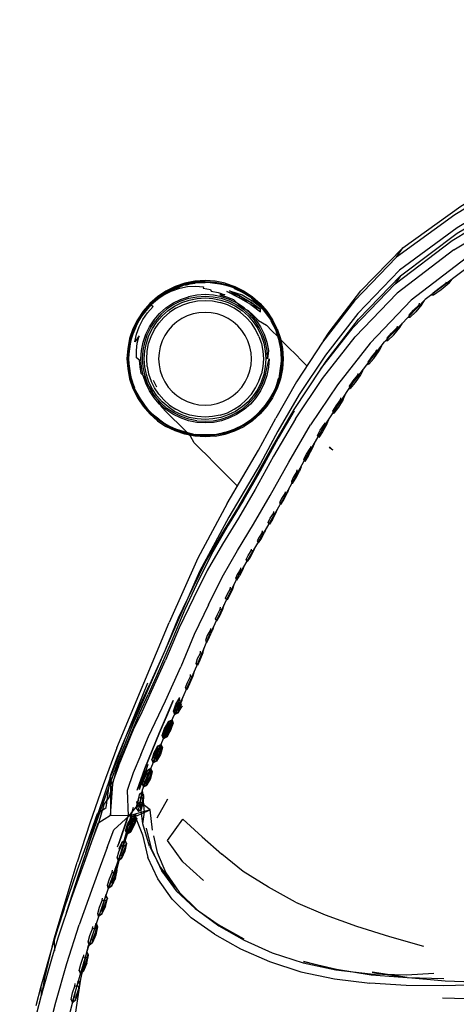
# Model space of a CAD drawing. Units: metres. Extents: x 3.592 to 4.133, y -0.001 to 0.596.
# Drawn here: x 3.603 to 3.657, y 0.461 to 0.582 of the extents above; entities that cross this region are included whole.
import ezdxf

# ---------------------------------------------------------------- set-up
doc = ezdxf.new("R2010")
doc.units = ezdxf.units.M
doc.header["$MEASUREMENT"] = 0

# ---------------------------------------------------------------- blocks, each defined once
blk = doc.blocks.new('7e7c5544-25f8-4923-a4fb-34170139fc3d')
for p, q in [((3.64951, 0.55288), (3.65029, 0.55404)), ((3.64998, 0.55056), (3.64933, 0.54959)), ((3.65599, 0.54965), (3.65639, 0.55017)), ((3.62586, 0.54805), (3.62687, 0.54798)), ((3.62937, 0.54763), (3.62977, 0.54725)), ((3.63477, 0.54402), (3.63421, 0.54515)), ((3.65113, 0.54543), (3.65089, 0.54539)), ((3.64014, 0.53903), (3.64082, 0.54005)), ((3.61946, 0.53768), (3.61986, 0.53687)), ((3.64363, 0.5366), (3.6438, 0.53666)), ((3.64177, 0.5336), (3.6416, 0.53354)), ((3.64088, 0.53225), (3.64114, 0.53283)), ((3.62833, 0.53112), (3.62711, 0.53088)), ((3.63864, 0.52838), (3.63914, 0.5293)), ((3.63804, 0.52792), (3.63806, 0.52762)), ((3.63652, 0.52517), (3.63657, 0.52491)), ((3.63587, 0.52364), (3.63382, 0.52007)), ((3.6346, 0.52126), (3.63481, 0.52178)), ((3.63382, 0.52007), (3.62996, 0.51352)), ((3.63071, 0.51481), (3.63051, 0.5143)), ((3.61496, 0.4923), (3.62142, 0.50777)), ((3.62696, 0.50737), (3.62678, 0.50682)), ((3.61808, 0.49676), (3.621, 0.50312)), ((3.61982, 0.50109), (3.61883, 0.49891)), ((3.62343, 0.49974), (3.62351, 0.49943)), ((3.62256, 0.49667), (3.62307, 0.49749)), ((3.62206, 0.49675), (3.62212, 0.49643)), ((3.62072, 0.49343), (3.62064, 0.49374)), ((3.61516, 0.49003), (3.61436, 0.48777)), ((3.6188, 0.49024), (3.61772, 0.48711)), ((3.61937, 0.49075), (3.61946, 0.49044)), ((3.61809, 0.48785), (3.6183, 0.48871)), ((3.61816, 0.48778), (3.61827, 0.48748)), ((3.6175, 0.48541), (3.61744, 0.48569)), ((3.6176, 0.48594), (3.61751, 0.48518)), ((3.6181, 0.4853), (3.61826, 0.48554)), ((3.62123, 0.48598), (3.61992, 0.48364)), ((3.61613, 0.48199), (3.61624, 0.48164)), ((3.6193, 0.4797), (3.61862, 0.48238)), ((3.61529, 0.47898), (3.61559, 0.47905)), ((3.61502, 0.47874), (3.61512, 0.47838)), ((3.61403, 0.4753), (3.61155, 0.46802)), ((3.61355, 0.47406), (3.61372, 0.47378)), ((3.62757, 0.47033), (3.63067, 0.46874)), ((3.61223, 0.469), (3.61239, 0.46922)), ((3.60722, 0.46875), (3.60726, 0.46724)), ((3.6117, 0.46858), (3.61199, 0.46866)), ((3.60697, 0.46653), (3.60562, 0.46173)), ((3.61111, 0.46548), (3.61127, 0.46571)), ((3.64203, 0.4649), (3.63803, 0.46595)), ((3.60572, 0.4618), (3.60607, 0.46392)), ((3.60557, 0.46283), (3.60562, 0.46173)), ((3.61026, 0.46215), (3.61011, 0.46193)), ((3.65518, 0.46147), (3.65988, 0.46132))]:
    blk.add_line(p, q)
for points in [[(3.73797, 0.58218, 0), (3.73284, 0.58146, 0), (3.72754, 0.58068, 0), (3.72202, 0.57979, 0), (3.71632, 0.57878, 0), (3.71049, 0.57765, 0), (3.70457, 0.57639, 0), (3.69862, 0.57497, 0), (3.69272, 0.57336, 0), (3.68694, 0.57158, 0), (3.68131, 0.56966, 0), (3.67585, 0.5676, 0), (3.67059, 0.56539, 0), (3.6656, 0.56307, 0), (3.66099, 0.56067, 0), (3.6567, 0.55811, 0), (3.64951, 0.55288, 0), (3.6443, 0.5475, 0), (3.64035, 0.54238, 0), (3.63716, 0.5375, 0), (3.63459, 0.533, 0)], [(3.65029, 0.55404, 0), (3.65746, 0.55917, 0), (3.66169, 0.56168, 0), (3.66623, 0.56406, 0), (3.67114, 0.56636, 0)], [(3.65638, 0.55494, 0), (3.66074, 0.55755, 0), (3.66546, 0.55998, 0), (3.67053, 0.56234, 0), (3.67587, 0.56459, 0), (3.6814, 0.56671, 0)], [(3.67089, 0.56376, 0), (3.66589, 0.56144, 0), (3.66126, 0.55903, 0), (3.657, 0.55648, 0), (3.64989, 0.55126, 0)], [(3.64082, 0.54005, 0), (3.64482, 0.54521, 0), (3.64998, 0.55056, 0), (3.657, 0.55582, 0), (3.66131, 0.55839, 0), (3.66597, 0.5608, 0)], [(3.65658, 0.55377, 0), (3.66092, 0.55638, 0), (3.66566, 0.55881, 0), (3.67075, 0.56116, 0)], [(3.67202, 0.56006, 0), (3.66703, 0.55773, 0), (3.66239, 0.55532, 0), (3.65816, 0.5528, 0), (3.65131, 0.54758, 0)], [(3.64013, 0.53904, 0), (3.64416, 0.5442, 0), (3.64933, 0.54959, 0), (3.65638, 0.55494, 0)], [(3.64048, 0.54256, 0), (3.64117, 0.54362, 0), (3.64508, 0.54873, 0), (3.65029, 0.55404, 0)], [(3.65658, 0.55377, 0), (3.64957, 0.54842, 0), (3.64441, 0.54303, 0)], [(3.65974, 0.55272, 0), (3.65303, 0.54763, 0), (3.64803, 0.5424, 0)], [(3.64989, 0.55126, 0), (3.64472, 0.5459, 0), (3.64074, 0.54079, 0), (3.6375, 0.53591, 0), (3.63487, 0.53138, 0)], [(3.62339, 0.54955, 0), (3.62222, 0.54913, 0), (3.62339, 0.54955, 0), (3.62222, 0.54913, 0), (3.6211, 0.54858, 0), (3.62006, 0.54789, 0)], [(3.62227, 0.54902, 0), (3.62112, 0.54854, 0), (3.62014, 0.54779, 0), (3.62112, 0.54854, 0), (3.62226, 0.54903, 0), (3.62341, 0.5495, 0), (3.62223, 0.5491, 0), (3.62112, 0.54855, 0), (3.62226, 0.54903, 0), (3.62341, 0.54949, 0), (3.62464, 0.54965, 0)], [(3.6246, 0.54989, 0), (3.62337, 0.54964, 0), (3.62217, 0.54924, 0)], [(3.62227, 0.54902, 0), (3.62341, 0.54949, 0), (3.62462, 0.54974, 0), (3.62586, 0.54982, 0), (3.62709, 0.54967, 0), (3.62832, 0.5495, 0), (3.62949, 0.5491, 0), (3.6283, 0.54943, 0), (3.6271, 0.54974, 0), (3.62586, 0.54975, 0)], [(3.62586, 0.54987, 0), (3.62462, 0.54979, 0), (3.62339, 0.54955, 0)], [(3.62463, 0.54967, 0), (3.62343, 0.54943, 0), (3.62462, 0.54974, 0), (3.62586, 0.54975, 0)], [(3.62836, 0.54964, 0), (3.62712, 0.54989, 0), (3.62586, 0.54997, 0), (3.6246, 0.54989, 0)], [(3.62586, 0.54973, 0), (3.62463, 0.54973, 0), (3.62586, 0.54981, 0), (3.6271, 0.54973, 0), (3.62832, 0.54949, 0), (3.62949, 0.54909, 0), (3.6283, 0.54941, 0), (3.62709, 0.54965, 0)], [(3.62586, 0.54987, 0), (3.62711, 0.54979, 0), (3.62833, 0.54953, 0), (3.62951, 0.54914, 0), (3.62833, 0.54955, 0), (3.62951, 0.54913, 0), (3.63062, 0.54858, 0), (3.63166, 0.54789, 0)], [(3.62836, 0.54964, 0), (3.62955, 0.54924, 0), (3.63068, 0.54868, 0), (3.63173, 0.54798, 0), (3.63268, 0.54715, 0), (3.63351, 0.5462, 0), (3.63421, 0.54515, 0)], [(3.65406, 0.54819, 0), (3.65403, 0.54846, 0), (3.65477, 0.54903, 0), (3.65561, 0.54966, 0), (3.65569, 0.54984, 0)], [(3.65561, 0.54966, 0), (3.65599, 0.54965, 0), (3.65501, 0.54882, 0)], [(3.62217, 0.54924, 0), (3.62104, 0.54868, 0), (3.61999, 0.54798, 0), (3.61905, 0.54715, 0), (3.61822, 0.5462, 0), (3.61752, 0.54515, 0), (3.61696, 0.54402, 0), (3.61655, 0.54283, 0)], [(3.6218, 0.54873, 0), (3.62088, 0.54826, 0), (3.62002, 0.54767, 0), (3.61923, 0.54697, 0), (3.61944, 0.54676, 0), (3.61876, 0.54599, 0)], [(3.62013, 0.5478, 0), (3.6192, 0.54699, 0), (3.62009, 0.54786, 0), (3.62112, 0.54855, 0), (3.62013, 0.5478, 0), (3.61916, 0.54704, 0), (3.62014, 0.54779, 0)], [(3.6218, 0.54873, 0), (3.62275, 0.54906, 0), (3.62371, 0.54925, 0), (3.62468, 0.5493, 0), (3.62566, 0.54922, 0), (3.62563, 0.54904, 0), (3.62654, 0.54889, 0), (3.62662, 0.54868, 0), (3.62747, 0.54849, 0)], [(3.62889, 0.54765, 0), (3.62791, 0.54798, 0), (3.6269, 0.54818, 0), (3.62586, 0.54825, 0), (3.62483, 0.54818, 0), (3.62381, 0.54798, 0)], [(3.62747, 0.54849, 0), (3.62829, 0.54823, 0), (3.6277, 0.54821, 0), (3.62852, 0.54797, 0), (3.62937, 0.54763, 0)], [(3.63273, 0.5464, 0), (3.63152, 0.54701, 0), (3.63, 0.54789, 0), (3.62854, 0.54864, 0), (3.63023, 0.54806, 0)], [(3.63023, 0.54806, 0), (3.6289, 0.54872, 0), (3.63043, 0.54822, 0), (3.63167, 0.54748, 0)], [(3.63061, 0.54855, 0), (3.62947, 0.54903, 0), (3.63057, 0.54849, 0), (3.63164, 0.54786, 0), (3.63057, 0.54849, 0), (3.63163, 0.54785, 0), (3.63056, 0.54847, 0), (3.62946, 0.54902, 0), (3.6306, 0.54854, 0)], [(3.65501, 0.54882, 0), (3.65406, 0.54819, 0), (3.65374, 0.54817, 0)], [(3.61772, 0.53563, 0), (3.6171, 0.5367, 0), (3.6167, 0.53788, 0), (3.61646, 0.53909, 0), (3.61638, 0.54033, 0), (3.61646, 0.54157, 0), (3.61677, 0.54277, 0), (3.61716, 0.54394, 0), (3.61771, 0.54504, 0), (3.61839, 0.54607, 0), (3.6192, 0.54699, 0), (3.61834, 0.54611, 0), (3.61765, 0.54508, 0), (3.61718, 0.54393, 0), (3.6167, 0.54279, 0), (3.61718, 0.54393, 0)], [(3.62006, 0.54789, 0), (3.61913, 0.54707, 0), (3.61831, 0.54613, 0), (3.61762, 0.54509, 0), (3.61706, 0.54398, 0), (3.61666, 0.5428, 0)], [(3.61841, 0.54605, 0), (3.61922, 0.54698, 0), (3.61834, 0.5461, 0), (3.61765, 0.54507, 0), (3.61841, 0.54605, 0)], [(3.61855, 0.54336, 0), (3.61901, 0.54429, 0), (3.61958, 0.54515, 0), (3.62026, 0.54593, 0), (3.62104, 0.54661, 0), (3.6219, 0.54719, 0), (3.62283, 0.54765, 0), (3.62381, 0.54798, 0)], [(3.62291, 0.54746, 0), (3.622, 0.54702, 0), (3.62116, 0.54646, 0), (3.6204, 0.54579, 0), (3.61974, 0.54503, 0)], [(3.62056, 0.54564, 0), (3.6213, 0.54628, 0), (3.62211, 0.54683, 0), (3.62299, 0.54726, 0), (3.62392, 0.54758, 0)], [(3.62226, 0.54657, 0), (3.62311, 0.54699, 0), (3.624, 0.54729, 0), (3.62492, 0.54748, 0)], [(3.62291, 0.54746, 0), (3.62387, 0.54779, 0), (3.62486, 0.54798, 0), (3.62586, 0.54805, 0)], [(3.62392, 0.54758, 0), (3.62488, 0.54777, 0), (3.62586, 0.54783, 0), (3.62684, 0.54777, 0), (3.6278, 0.54758, 0), (3.62873, 0.54726, 0), (3.62961, 0.54683, 0), (3.63043, 0.54628, 0), (3.63117, 0.54564, 0)], [(3.62492, 0.54748, 0), (3.62586, 0.54754, 0), (3.6268, 0.54748, 0), (3.62773, 0.54729, 0)], [(3.62687, 0.54798, 0), (3.62786, 0.54779, 0), (3.62882, 0.54746, 0), (3.62972, 0.54702, 0)], [(3.63252, 0.54309, 0), (3.6321, 0.54393, 0), (3.63158, 0.54472, 0), (3.63096, 0.54543, 0), (3.63025, 0.54605, 0), (3.62947, 0.54657, 0), (3.62862, 0.54699, 0), (3.62773, 0.54729, 0)], [(3.63214, 0.54515, 0), (3.63146, 0.54593, 0), (3.63068, 0.54661, 0), (3.62982, 0.54719, 0), (3.62889, 0.54765, 0)], [(3.62972, 0.54702, 0), (3.63056, 0.54646, 0), (3.63132, 0.54579, 0), (3.63199, 0.54503, 0)], [(3.62977, 0.54725, 0), (3.63029, 0.54675, 0), (3.6312, 0.5463, 0)], [(3.63273, 0.5464, 0), (3.63155, 0.54728, 0), (3.63, 0.54789, 0), (3.63023, 0.54806, 0), (3.63155, 0.54728, 0), (3.63152, 0.54701, 0)], [(3.63152, 0.54701, 0), (3.63272, 0.54611, 0), (3.63273, 0.5464, 0), (3.63278, 0.54662, 0), (3.63167, 0.54748, 0)], [(3.63332, 0.54605, 0), (3.63257, 0.54704, 0), (3.63158, 0.54779, 0), (3.63252, 0.54699, 0), (3.6316, 0.5478, 0), (3.63257, 0.54704, 0), (3.63338, 0.5461, 0), (3.63407, 0.54507, 0)], [(3.63166, 0.54789, 0), (3.6326, 0.54707, 0), (3.63342, 0.54613, 0)], [(3.63333, 0.54607, 0), (3.63252, 0.54699, 0), (3.63339, 0.54611, 0), (3.63408, 0.54508, 0), (3.63333, 0.54607, 0)], [(3.65131, 0.54758, 0), (3.64624, 0.54227, 0), (3.64222, 0.53713, 0), (3.6389, 0.53217, 0)], [(3.65264, 0.54701, 0), (3.65187, 0.54612, 0), (3.65113, 0.54543, 0), (3.65105, 0.5457, 0), (3.65161, 0.54632, 0), (3.65229, 0.547, 0), (3.65235, 0.54719, 0)], [(3.65229, 0.547, 0), (3.65264, 0.54701, 0), (3.65295, 0.54753, 0)], [(3.61771, 0.54314, 0), (3.61718, 0.54243, 0), (3.61738, 0.54336, 0), (3.61772, 0.54427, 0), (3.61818, 0.54516, 0), (3.61876, 0.54599, 0)], [(3.62226, 0.54657, 0), (3.62148, 0.54605, 0), (3.62077, 0.54543, 0), (3.62015, 0.54472, 0)], [(3.62806, 0.54563, 0), (3.62735, 0.54587, 0), (3.62661, 0.54601, 0), (3.62586, 0.54606, 0), (3.62511, 0.54601, 0), (3.62438, 0.54587, 0), (3.62367, 0.54563, 0), (3.623, 0.54529, 0), (3.62237, 0.54488, 0), (3.62181, 0.54438, 0)], [(3.6312, 0.5463, 0), (3.63181, 0.54571, 0), (3.63248, 0.54504, 0), (3.63343, 0.54447, 0), (3.63411, 0.54379, 0)], [(3.634, 0.54503, 0), (3.63455, 0.54393, 0), (3.63494, 0.54276, 0), (3.63518, 0.54156, 0), (3.63526, 0.54033, 0), (3.63526, 0.53909, 0), (3.63502, 0.53788, 0), (3.63518, 0.53911, 0), (3.63534, 0.54033, 0), (3.63526, 0.54157, 0), (3.63502, 0.54279, 0), (3.63462, 0.54396, 0), (3.63407, 0.54507, 0), (3.63332, 0.54605, 0)], [(3.63342, 0.54613, 0), (3.63411, 0.54509, 0), (3.63466, 0.54398, 0), (3.63506, 0.5428, 0), (3.63531, 0.54158, 0)], [(3.61716, 0.53673, 0), (3.61677, 0.53789, 0), (3.61653, 0.5391, 0), (3.61645, 0.54033, 0), (3.61653, 0.54156, 0), (3.61677, 0.54277, 0), (3.6171, 0.54396, 0), (3.61765, 0.54508, 0), (3.6171, 0.54396, 0)], [(3.61821, 0.54134, 0), (3.61841, 0.54233, 0), (3.61873, 0.54329, 0), (3.61918, 0.54419, 0), (3.61974, 0.54503, 0)], [(3.61843, 0.54131, 0), (3.61862, 0.54227, 0), (3.61893, 0.5432, 0), (3.61937, 0.54408, 0), (3.61991, 0.5449, 0), (3.62056, 0.54564, 0)], [(3.61872, 0.53939, 0), (3.61866, 0.54033, 0), (3.61872, 0.54127, 0), (3.6189, 0.5422, 0), (3.61921, 0.54309, 0), (3.61962, 0.54393, 0), (3.62015, 0.54472, 0)], [(3.63041, 0.54382, 0), (3.62992, 0.54438, 0), (3.62935, 0.54488, 0), (3.62873, 0.54529, 0), (3.62806, 0.54563, 0)], [(3.63117, 0.54564, 0), (3.63181, 0.5449, 0), (3.63236, 0.54408, 0), (3.63279, 0.5432, 0), (3.63311, 0.54227, 0), (3.6333, 0.54131, 0)], [(3.63299, 0.54329, 0), (3.63255, 0.54419, 0), (3.63199, 0.54503, 0)], [(3.63214, 0.54515, 0), (3.63272, 0.54429, 0), (3.63318, 0.54336, 0), (3.63351, 0.54238, 0), (3.63371, 0.54137, 0), (3.63358, 0.54033, 0), (3.63352, 0.54134, 0), (3.63332, 0.54233, 0), (3.63299, 0.54329, 0)], [(3.63456, 0.54394, 0), (3.63402, 0.54504, 0), (3.63463, 0.54396, 0), (3.63496, 0.54277, 0), (3.63463, 0.54396, 0)], [(3.64958, 0.54417, 0), (3.64993, 0.54418, 0), (3.65026, 0.54473, 0)], [(3.61855, 0.5373, 0), (3.61821, 0.53828, 0), (3.61801, 0.5393, 0), (3.61795, 0.54033, 0), (3.61801, 0.54137, 0), (3.61821, 0.54238, 0), (3.61855, 0.54336, 0)], [(3.62181, 0.54438, 0), (3.62132, 0.54382, 0), (3.6209, 0.5432, 0), (3.62057, 0.54253, 0)], [(3.63041, 0.53684, 0), (3.63083, 0.53747, 0), (3.63116, 0.53814, 0), (3.6314, 0.53885, 0), (3.63154, 0.53958, 0), (3.63159, 0.54033, 0), (3.63154, 0.54108, 0), (3.6314, 0.54182, 0), (3.63116, 0.54253, 0), (3.63083, 0.5432, 0), (3.63041, 0.54382, 0)], [(3.63411, 0.54379, 0), (3.63481, 0.5431, 0), (3.63552, 0.54239, 0), (3.63625, 0.54165, 0), (3.63702, 0.54089, 0)], [(3.63477, 0.54402, 0), (3.63518, 0.54283, 0), (3.63542, 0.54159, 0), (3.6355, 0.54033, 0), (3.63542, 0.53907, 0), (3.63518, 0.53784, 0)], [(3.64818, 0.54256, 0), (3.64842, 0.5426, 0), (3.64834, 0.54287, 0), (3.6489, 0.54349, 0), (3.64958, 0.54417, 0), (3.64964, 0.54435, 0)], [(3.64842, 0.5426, 0), (3.64916, 0.54329, 0), (3.64993, 0.54418, 0)], [(3.61655, 0.54283, 0), (3.61631, 0.54159, 0), (3.61622, 0.54033, 0), (3.61631, 0.53907, 0), (3.61655, 0.53784, 0), (3.61696, 0.53664, 0)], [(3.61666, 0.53787, 0), (3.61642, 0.53909, 0), (3.61634, 0.54033, 0), (3.61642, 0.54158, 0), (3.61666, 0.5428, 0)], [(3.61646, 0.54157, 0), (3.6167, 0.54279, 0), (3.61655, 0.54156, 0), (3.61638, 0.54033, 0), (3.61655, 0.54156, 0)], [(3.61861, 0.53728, 0), (3.6184, 0.5381, 0), (3.61799, 0.5385, 0), (3.61784, 0.53932, 0), (3.61777, 0.54017, 0), (3.61742, 0.54045, 0), (3.6174, 0.54134, 0), (3.6175, 0.54224, 0), (3.61771, 0.54314, 0)], [(3.62057, 0.54253, 0), (3.62033, 0.54182, 0), (3.62018, 0.54108, 0), (3.62013, 0.54033, 0), (3.62018, 0.53958, 0), (3.62033, 0.53885, 0), (3.62057, 0.53814, 0)], [(3.63252, 0.54309, 0), (3.63282, 0.5422, 0), (3.63301, 0.54127, 0), (3.63307, 0.54033, 0), (3.63301, 0.53939, 0), (3.63282, 0.53847, 0)], [(3.63535, 0.54033, 0), (3.63527, 0.54157, 0), (3.63496, 0.54277, 0), (3.6352, 0.54156, 0), (3.63528, 0.54033, 0), (3.6352, 0.5391, 0), (3.63496, 0.53789, 0), (3.63456, 0.53673, 0), (3.63402, 0.53562, 0), (3.63463, 0.5367, 0), (3.63503, 0.53788, 0), (3.63527, 0.53909, 0), (3.63535, 0.54033, 0)], [(3.63587, 0.52364, 0), (3.63812, 0.52773, 0), (3.64079, 0.53231, 0), (3.64407, 0.53726, 0), (3.64803, 0.5424, 0)], [(3.63703, 0.53291, 0), (3.64037, 0.53788, 0), (3.64441, 0.54303, 0)], [(3.61918, 0.53647, 0), (3.61873, 0.53738, 0), (3.61841, 0.53833, 0), (3.61821, 0.53932, 0), (3.61815, 0.54033, 0), (3.61821, 0.54134, 0)], [(3.61893, 0.53746, 0), (3.61862, 0.53839, 0), (3.61843, 0.53935, 0), (3.61836, 0.54033, 0), (3.61843, 0.54131, 0)], [(3.6333, 0.54131, 0), (3.63336, 0.54033, 0), (3.6333, 0.53935, 0), (3.63311, 0.53839, 0), (3.63279, 0.53746, 0), (3.63236, 0.53658, 0), (3.63181, 0.53577, 0), (3.63117, 0.53503, 0), (3.63043, 0.53438, 0), (3.62961, 0.53384, 0), (3.62873, 0.5334, 0)], [(3.63531, 0.54158, 0), (3.63539, 0.54033, 0), (3.63531, 0.53909, 0), (3.63506, 0.53787, 0)], [(3.63844, 0.53947, 0), (3.63782, 0.54009, 0), (3.63702, 0.54089, 0)], [(3.64701, 0.54128, 0), (3.64643, 0.54057, 0), (3.64596, 0.53992, 0), (3.64607, 0.53965, 0), (3.64587, 0.53959, 0)], [(3.64607, 0.53965, 0), (3.64669, 0.54038, 0), (3.64735, 0.54131, 0)], [(3.64763, 0.54188, 0), (3.64735, 0.54131, 0), (3.64701, 0.54128, 0), (3.64706, 0.54149, 0)], [(3.61655, 0.53911, 0), (3.6167, 0.53788, 0), (3.61646, 0.53909, 0), (3.61638, 0.54033, 0), (3.61655, 0.53911, 0)], [(3.63332, 0.53833, 0), (3.63352, 0.53932, 0), (3.63378, 0.54033, 0), (3.63371, 0.5393, 0), (3.63351, 0.53828, 0)], [(3.61872, 0.53939, 0), (3.6189, 0.53847, 0), (3.61921, 0.53757, 0)], [(3.63158, 0.53595, 0), (3.6321, 0.53673, 0), (3.63252, 0.53757, 0), (3.63282, 0.53847, 0)], [(3.64013, 0.53904, 0), (3.63682, 0.53408, 0), (3.63413, 0.52946, 0), (3.63189, 0.52539, 0)], [(3.64534, 0.5389, 0), (3.64505, 0.53833, 0), (3.64471, 0.53831, 0), (3.64477, 0.53851, 0)], [(3.61666, 0.53787, 0), (3.61706, 0.53669, 0), (3.61762, 0.53557, 0), (3.61831, 0.53453, 0), (3.61913, 0.5336, 0), (3.62006, 0.53278, 0)], [(3.61718, 0.53674, 0), (3.6167, 0.53788, 0), (3.6171, 0.5367, 0), (3.61765, 0.53559, 0), (3.61839, 0.5346, 0), (3.61771, 0.53562, 0), (3.6171, 0.5367, 0), (3.61771, 0.53562, 0), (3.61834, 0.53456, 0), (3.61916, 0.53363, 0), (3.62014, 0.53288, 0), (3.61916, 0.53363, 0), (3.61841, 0.53461, 0), (3.61772, 0.53563, 0)], [(3.62026, 0.53473, 0), (3.61958, 0.53551, 0), (3.61901, 0.53637, 0), (3.61855, 0.5373, 0)], [(3.61861, 0.53728, 0), (3.61913, 0.53675, 0), (3.61944, 0.5359, 0), (3.62005, 0.53528, 0), (3.62049, 0.53438, 0), (3.62115, 0.53371, 0), (3.62186, 0.53301, 0)], [(3.62299, 0.5334, 0), (3.62211, 0.53384, 0), (3.6213, 0.53438, 0), (3.62056, 0.53503, 0), (3.61991, 0.53577, 0), (3.61937, 0.53658, 0), (3.61893, 0.53746, 0)], [(3.62077, 0.53524, 0), (3.62015, 0.53595, 0), (3.61962, 0.53673, 0), (3.61921, 0.53757, 0)], [(3.62057, 0.53814, 0), (3.6209, 0.53747, 0), (3.62132, 0.53684, 0), (3.62181, 0.53628, 0), (3.62237, 0.53579, 0), (3.623, 0.53537, 0), (3.62367, 0.53504, 0)], [(3.63351, 0.53828, 0), (3.63318, 0.5373, 0), (3.63272, 0.53637, 0), (3.63214, 0.53551, 0), (3.63146, 0.53473, 0), (3.63068, 0.53405, 0)], [(3.63518, 0.53784, 0), (3.63477, 0.53664, 0), (3.63421, 0.53551, 0), (3.63351, 0.53446, 0), (3.63268, 0.53352, 0), (3.63173, 0.53268, 0), (3.63068, 0.53198, 0)], [(3.63132, 0.53487, 0), (3.63199, 0.53563, 0), (3.63255, 0.53647, 0), (3.63299, 0.53738, 0), (3.63332, 0.53833, 0)], [(3.63332, 0.53461, 0), (3.63257, 0.53363, 0), (3.63163, 0.53281, 0), (3.63251, 0.53369, 0), (3.63338, 0.53456, 0), (3.634, 0.53563, 0), (3.63462, 0.5367, 0), (3.63494, 0.5379, 0), (3.63462, 0.5367, 0), (3.634, 0.53563, 0)], [(3.63506, 0.53787, 0), (3.63466, 0.53669, 0), (3.63411, 0.53557, 0), (3.63342, 0.53453, 0), (3.6326, 0.5336, 0)], [(3.64505, 0.53833, 0), (3.6444, 0.53741, 0), (3.6438, 0.53666, 0), (3.64368, 0.53694, 0), (3.64413, 0.53759, 0), (3.64471, 0.53831, 0)], [(3.61696, 0.53664, 0), (3.61752, 0.53551, 0), (3.61822, 0.53446, 0), (3.61905, 0.53352, 0)], [(3.6204, 0.53487, 0), (3.61974, 0.53563, 0), (3.61918, 0.53647, 0)], [(3.62773, 0.53337, 0), (3.62862, 0.53367, 0), (3.62947, 0.53409, 0), (3.63025, 0.53462, 0), (3.63096, 0.53524, 0), (3.63158, 0.53595, 0)], [(3.62806, 0.53504, 0), (3.62873, 0.53537, 0), (3.62935, 0.53579, 0), (3.62992, 0.53628, 0), (3.63041, 0.53684, 0)], [(3.62483, 0.53248, 0), (3.62381, 0.53268, 0), (3.62283, 0.53302, 0), (3.6219, 0.53348, 0), (3.62104, 0.53405, 0), (3.62026, 0.53473, 0)], [(3.62291, 0.5332, 0), (3.622, 0.53365, 0), (3.62116, 0.53421, 0), (3.6204, 0.53487, 0)], [(3.62077, 0.53524, 0), (3.62148, 0.53462, 0), (3.62226, 0.53409, 0)], [(3.62367, 0.53504, 0), (3.62438, 0.5348, 0), (3.62511, 0.53465, 0), (3.62586, 0.5346, 0), (3.62661, 0.53465, 0), (3.62735, 0.5348, 0), (3.62806, 0.53504, 0)], [(3.62486, 0.53268, 0), (3.62586, 0.53261, 0), (3.62687, 0.53268, 0), (3.62786, 0.53288, 0), (3.62882, 0.5332, 0), (3.62972, 0.53365, 0), (3.63056, 0.53421, 0), (3.63132, 0.53487, 0)], [(3.6283, 0.53125, 0), (3.62949, 0.53157, 0), (3.6306, 0.53212, 0), (3.63164, 0.53281, 0), (3.63057, 0.53218, 0), (3.63164, 0.53281, 0), (3.63252, 0.53367, 0), (3.63333, 0.5346, 0), (3.63402, 0.53562, 0), (3.63338, 0.53456, 0)], [(3.62946, 0.53165, 0), (3.63056, 0.53219, 0), (3.6316, 0.53286, 0), (3.63252, 0.53367, 0), (3.63339, 0.53456, 0), (3.63408, 0.53559, 0)], [(3.64291, 0.53531, 0), (3.64232, 0.53436, 0), (3.64177, 0.5336, 0), (3.64165, 0.53387, 0), (3.64205, 0.53454, 0), (3.64258, 0.53528, 0), (3.64263, 0.53549, 0)], [(3.64258, 0.53528, 0), (3.64291, 0.53531, 0), (3.64316, 0.53589, 0)], [(3.6192, 0.53367, 0), (3.62013, 0.53286, 0), (3.61915, 0.53362, 0), (3.61834, 0.53456, 0), (3.6192, 0.53367, 0)], [(3.61905, 0.53352, 0), (3.61999, 0.53268, 0), (3.62104, 0.53198, 0)], [(3.62773, 0.53337, 0), (3.6268, 0.53319, 0), (3.62586, 0.53313, 0), (3.62492, 0.53319, 0), (3.624, 0.53337, 0), (3.62311, 0.53367, 0), (3.62226, 0.53409, 0)], [(3.63068, 0.53405, 0), (3.62982, 0.53348, 0), (3.62889, 0.53302, 0), (3.62791, 0.53268, 0), (3.6269, 0.53248, 0), (3.62586, 0.53242, 0), (3.62483, 0.53248, 0)], [(3.6326, 0.5336, 0), (3.63166, 0.53278, 0), (3.63062, 0.53208, 0), (3.62951, 0.53153, 0), (3.62833, 0.53113, 0)], [(3.63685, 0.53391, 0), (3.63488, 0.53051, 0), (3.63267, 0.52646, 0), (3.63065, 0.52297, 0)], [(3.6234, 0.53113, 0), (3.62222, 0.53153, 0), (3.6211, 0.53208, 0), (3.62006, 0.53278, 0)], [(3.62116, 0.53219, 0), (3.62009, 0.53281, 0), (3.62115, 0.53218, 0), (3.62226, 0.53163, 0), (3.62112, 0.53212, 0), (3.62013, 0.53286, 0), (3.62112, 0.53212, 0), (3.62224, 0.53157, 0), (3.62116, 0.53219, 0)], [(3.6253, 0.52918, 0), (3.62454, 0.52994, 0), (3.62408, 0.53079, 0), (3.62332, 0.53155, 0), (3.62258, 0.53229, 0), (3.62186, 0.53301, 0)], [(3.62486, 0.53268, 0), (3.62387, 0.53288, 0), (3.62291, 0.5332, 0)], [(3.62873, 0.5334, 0), (3.6278, 0.53309, 0), (3.62684, 0.5329, 0), (3.62586, 0.53283, 0), (3.62488, 0.5329, 0), (3.62392, 0.53309, 0), (3.62299, 0.5334, 0)], [(3.62861, 0.52247, 0), (3.63248, 0.52904, 0), (3.63459, 0.533, 0)], [(3.63703, 0.53291, 0), (3.63432, 0.52829, 0), (3.63205, 0.52419, 0), (3.62999, 0.52067, 0)], [(3.6406, 0.53243, 0), (3.64055, 0.53221, 0), (3.64088, 0.53225, 0), (3.64036, 0.53133, 0), (3.6399, 0.5306, 0)], [(3.62712, 0.53078, 0), (3.62586, 0.53069, 0), (3.6246, 0.53078, 0), (3.62337, 0.53102, 0), (3.62217, 0.53143, 0), (3.62104, 0.53198, 0)], [(3.62341, 0.53117, 0), (3.62223, 0.53157, 0), (3.62343, 0.53123, 0), (3.62463, 0.53093, 0), (3.62343, 0.53125, 0), (3.62227, 0.53165, 0), (3.62341, 0.53117, 0)], [(3.62339, 0.53112, 0), (3.62462, 0.53088, 0), (3.62586, 0.5308, 0), (3.62711, 0.53088, 0)], [(3.62462, 0.53093, 0), (3.62341, 0.53117, 0), (3.62463, 0.531, 0), (3.62586, 0.53093, 0), (3.62463, 0.53093, 0)], [(3.62586, 0.53084, 0), (3.62463, 0.531, 0), (3.62586, 0.53092, 0), (3.62709, 0.531, 0), (3.6283, 0.53123, 0), (3.6271, 0.53093, 0), (3.62586, 0.53084, 0), (3.6271, 0.53093, 0), (3.6283, 0.53125, 0)], [(3.62949, 0.53157, 0), (3.6283, 0.53123, 0), (3.62947, 0.53163, 0), (3.63057, 0.53218, 0), (3.62949, 0.53157, 0), (3.62832, 0.53117, 0), (3.6271, 0.53093, 0), (3.62586, 0.53093, 0)], [(3.62712, 0.53078, 0), (3.62836, 0.53102, 0), (3.62955, 0.53143, 0), (3.63068, 0.53198, 0)], [(3.63487, 0.53138, 0), (3.6327, 0.52739, 0), (3.62878, 0.52079, 0)], [(3.62988, 0.51667, 0), (3.63185, 0.5199, 0), (3.63391, 0.52345, 0), (3.63619, 0.52756, 0), (3.6389, 0.53217, 0)], [(3.6399, 0.5306, 0), (3.63976, 0.53086, 0), (3.64009, 0.53151, 0), (3.64055, 0.53221, 0)], [(3.63887, 0.52948, 0), (3.63883, 0.52927, 0), (3.63914, 0.5293, 0), (3.63937, 0.52987, 0)], [(3.6253, 0.52918, 0), (3.62611, 0.52837, 0), (3.62699, 0.52749, 0)], [(3.63864, 0.52838, 0), (3.63818, 0.52766, 0), (3.63804, 0.52792, 0), (3.63837, 0.52856, 0), (3.63883, 0.52927, 0)], [(3.64124, 0.52945, 0), (3.64166, 0.52906, 0), (3.64119, 0.52937, 0)], [(3.62986, 0.52459, 0), (3.62917, 0.52529, 0), (3.628, 0.52647, 0), (3.62699, 0.52749, 0)], [(3.6372, 0.52642, 0), (3.6368, 0.52576, 0), (3.63652, 0.52517, 0), (3.63667, 0.52493, 0), (3.63707, 0.52558, 0), (3.63751, 0.52644, 0)], [(3.63772, 0.527, 0), (3.63751, 0.52644, 0), (3.6372, 0.52642, 0), (3.63724, 0.52663, 0)], [(3.63189, 0.52539, 0), (3.62985, 0.52189, 0), (3.62791, 0.51869, 0), (3.62601, 0.51541, 0)], [(3.63575, 0.52392, 0), (3.63571, 0.5237, 0), (3.63532, 0.52309, 0), (3.63506, 0.52256, 0), (3.63522, 0.52233, 0), (3.63559, 0.52291, 0), (3.63601, 0.52373, 0)], [(3.63622, 0.52428, 0), (3.63601, 0.52373, 0), (3.63571, 0.5237, 0)], [(3.63065, 0.52297, 0), (3.62872, 0.51978, 0), (3.62682, 0.5165, 0)], [(3.62861, 0.52247, 0), (3.62496, 0.51573, 0), (3.62142, 0.50777, 0)], [(3.63419, 0.52047, 0), (3.63383, 0.5199, 0), (3.63366, 0.52013, 0), (3.63392, 0.52065, 0), (3.6343, 0.52125, 0), (3.63434, 0.52146, 0)], [(3.62878, 0.52079, 0), (3.62517, 0.51407, 0), (3.62171, 0.50617, 0), (3.61694, 0.49524, 0)], [(3.62999, 0.52067, 0), (3.62803, 0.51746, 0), (3.62612, 0.51419, 0), (3.62442, 0.51076, 0), (3.62266, 0.50712, 0), (3.621, 0.50312, 0)], [(3.63419, 0.52047, 0), (3.6346, 0.52126, 0), (3.6343, 0.52125, 0)], [(3.63342, 0.5194, 0), (3.63322, 0.51889, 0), (3.63292, 0.51889, 0), (3.63296, 0.5191, 0)], [(3.63292, 0.51889, 0), (3.63255, 0.51833, 0), (3.63229, 0.51784, 0), (3.63246, 0.51762, 0), (3.63282, 0.51815, 0), (3.63322, 0.51889, 0)], [(3.62682, 0.5165, 0), (3.62511, 0.51307, 0), (3.62335, 0.5094, 0), (3.62169, 0.50535, 0), (3.61982, 0.50109, 0)], [(3.62628, 0.50996, 0), (3.62797, 0.51339, 0), (3.62988, 0.51667, 0)], [(3.6311, 0.51532, 0), (3.63094, 0.51555, 0), (3.63118, 0.51604, 0), (3.63155, 0.51661, 0), (3.63159, 0.51683, 0)], [(3.6311, 0.51532, 0), (3.63146, 0.51586, 0), (3.63185, 0.51661, 0)], [(3.63205, 0.51713, 0), (3.63185, 0.51661, 0), (3.63155, 0.51661, 0)], [(3.62601, 0.51541, 0), (3.6243, 0.51198, 0), (3.62254, 0.50832, 0), (3.62088, 0.5043, 0), (3.619, 0.50009, 0)], [(3.63025, 0.51451, 0), (3.63021, 0.51429, 0), (3.62984, 0.51372, 0), (3.62961, 0.51322, 0), (3.62978, 0.51299, 0), (3.63012, 0.51354, 0)], [(3.63021, 0.51429, 0), (3.63051, 0.5143, 0), (3.63012, 0.51354, 0)], [(3.62996, 0.51352, 0), (3.62827, 0.51009, 0), (3.62651, 0.50642, 0)], [(3.62925, 0.51191, 0), (3.62889, 0.51112, 0), (3.62858, 0.51054, 0), (3.6284, 0.51077, 0), (3.62862, 0.5113, 0), (3.62896, 0.51189, 0), (3.62899, 0.51212, 0)], [(3.62943, 0.51244, 0), (3.62925, 0.51191, 0), (3.62896, 0.51189, 0)], [(3.62628, 0.50996, 0), (3.62453, 0.50631, 0), (3.62288, 0.50232, 0)], [(3.62733, 0.50798, 0), (3.62717, 0.50822, 0), (3.62739, 0.50878, 0), (3.62774, 0.50941, 0), (3.62778, 0.50965, 0)], [(3.62733, 0.50798, 0), (3.62767, 0.50861, 0), (3.62804, 0.50944, 0)], [(3.62774, 0.50941, 0), (3.62804, 0.50944, 0), (3.62822, 0.50998, 0)], [(3.62652, 0.50704, 0), (3.62648, 0.5068, 0), (3.62613, 0.50616, 0), (3.62593, 0.50554, 0), (3.6261, 0.50529, 0), (3.62641, 0.50599, 0)], [(3.62641, 0.50599, 0), (3.62678, 0.50682, 0), (3.62648, 0.5068, 0)], [(3.6219, 0.49597, 0), (3.62294, 0.49816, 0), (3.62485, 0.50242, 0), (3.62651, 0.50642, 0)], [(3.62529, 0.504, 0), (3.62558, 0.50404, 0), (3.62575, 0.5046, 0)], [(3.62558, 0.50404, 0), (3.62523, 0.50314, 0), (3.62492, 0.50245, 0), (3.62475, 0.5027, 0), (3.62495, 0.50332, 0), (3.62529, 0.504, 0), (3.62532, 0.50424, 0)], [(3.61793, 0.49146, 0), (3.61889, 0.49371, 0), (3.62097, 0.49809, 0), (3.62288, 0.50232, 0)], [(3.62435, 0.50115, 0), (3.62395, 0.50022, 0), (3.6236, 0.49948, 0), (3.62343, 0.49974, 0), (3.62368, 0.50039, 0), (3.62405, 0.5011, 0), (3.62408, 0.50135, 0)], [(3.62454, 0.50172, 0), (3.62435, 0.50115, 0), (3.62405, 0.5011, 0)], [(3.61876, 0.5003, 0), (3.61599, 0.49348, 0), (3.61428, 0.48894, 0)], [(3.61601, 0.49345, 0), (3.61698, 0.4957, 0), (3.619, 0.50009, 0)], [(3.61648, 0.48393, 0), (3.61419, 0.48397, 0), (3.61448, 0.48783, 0), (3.61499, 0.4898, 0), (3.61594, 0.49217, 0), (3.61783, 0.49668, 0), (3.61883, 0.49891, 0)], [(3.62197, 0.49682, 0), (3.62226, 0.49769, 0), (3.62277, 0.4985, 0)], [(3.62222, 0.49649, 0), (3.62206, 0.49675, 0), (3.62233, 0.4974, 0), (3.62271, 0.49812, 0), (3.62275, 0.49837, 0)], [(3.62271, 0.49812, 0), (3.62301, 0.49817, 0), (3.6232, 0.49874, 0)], [(3.6175, 0.4871, 0), (3.61844, 0.48974, 0), (3.62024, 0.49421, 0), (3.62194, 0.49813, 0)], [(3.62193, 0.49813, 0), (3.62121, 0.49647, 0), (3.62024, 0.49421, 0), (3.61932, 0.49197, 0)], [(3.62212, 0.49643, 0), (3.62197, 0.49682, 0), (3.62214, 0.49717, 0)], [(3.62262, 0.49705, 0), (3.62256, 0.49667, 0), (3.62212, 0.49643, 0), (3.62232, 0.49701, 0), (3.62214, 0.49717, 0), (3.62242, 0.49792, 0)], [(3.62301, 0.49817, 0), (3.6226, 0.49723, 0), (3.62222, 0.49649, 0), (3.62254, 0.49662, 0), (3.62291, 0.49725, 0)], [(3.62273, 0.49795, 0), (3.62232, 0.49701, 0), (3.62262, 0.49705, 0), (3.62301, 0.49777, 0)], [(3.61516, 0.49003, 0), (3.61705, 0.49455, 0), (3.61808, 0.49676, 0)], [(3.61814, 0.48713, 0), (3.61896, 0.48928, 0), (3.62086, 0.49376, 0), (3.6219, 0.49597, 0)], [(3.61694, 0.49524, 0), (3.61513, 0.49072, 0), (3.61348, 0.48612, 0), (3.61186, 0.48146, 0)], [(3.62056, 0.49381, 0), (3.62084, 0.49468, 0), (3.62135, 0.49549, 0), (3.62129, 0.49511, 0), (3.62159, 0.49516, 0), (3.62177, 0.49499, 0)], [(3.62179, 0.49574, 0), (3.62159, 0.49516, 0), (3.62118, 0.49422, 0), (3.62081, 0.49348, 0), (3.62064, 0.49374, 0), (3.6209, 0.49439, 0), (3.62129, 0.49511, 0)], [(3.62121, 0.49405, 0), (3.62091, 0.494, 0), (3.62072, 0.49417, 0), (3.621, 0.49491, 0), (3.62137, 0.49554, 0), (3.62179, 0.49574, 0), (3.62193, 0.49534, 0), (3.62177, 0.49499, 0), (3.62149, 0.49425, 0), (3.62113, 0.49362, 0)], [(3.62081, 0.49348, 0), (3.62115, 0.49367, 0), (3.62165, 0.49448, 0), (3.62193, 0.49534, 0), (3.62169, 0.49568, 0)], [(3.62091, 0.494, 0), (3.62131, 0.49494, 0), (3.62169, 0.49568, 0), (3.62137, 0.49554, 0)], [(3.62115, 0.49367, 0), (3.62121, 0.49405, 0), (3.62159, 0.49477, 0), (3.62185, 0.49542, 0)], [(3.62193, 0.49534, 0), (3.62149, 0.49425, 0), (3.62165, 0.49448, 0)], [(3.61096, 0.47962, 0), (3.61179, 0.48197, 0), (3.61257, 0.48421, 0), (3.61364, 0.48496, 0), (3.61421, 0.48886, 0), (3.61507, 0.49119, 0), (3.61601, 0.49345, 0)], [(3.62072, 0.49343, 0), (3.62056, 0.49381, 0), (3.62072, 0.49417, 0)], [(3.62115, 0.49367, 0), (3.62072, 0.49343, 0), (3.62091, 0.494, 0)], [(3.61496, 0.4923, 0), (3.61328, 0.48772, 0), (3.61165, 0.48302, 0), (3.61009, 0.47819, 0)], [(3.62025, 0.49216, 0), (3.61995, 0.49211, 0), (3.62003, 0.49254, 0), (3.62043, 0.49273, 0), (3.62, 0.49249, 0), (3.61953, 0.49168, 0), (3.6193, 0.49083, 0), (3.61946, 0.49044, 0), (3.61937, 0.49075, 0)], [(3.61995, 0.49211, 0), (3.6196, 0.49139, 0), (3.6193, 0.49083, 0), (3.61945, 0.49118, 0), (3.6197, 0.49192, 0), (3.62003, 0.49254, 0)], [(3.62059, 0.49235, 0), (3.62043, 0.49273, 0), (3.62025, 0.49216, 0), (3.62043, 0.492, 0), (3.62059, 0.49235, 0), (3.62035, 0.49149, 0), (3.61989, 0.49068, 0), (3.61954, 0.49049, 0), (3.61987, 0.49122, 0), (3.62025, 0.49216, 0)], [(3.62029, 0.49177, 0), (3.62051, 0.49242, 0), (3.62034, 0.49268, 0), (3.62001, 0.49194, 0)], [(3.62059, 0.49235, 0), (3.62019, 0.49125, 0), (3.62035, 0.49149, 0)], [(3.61793, 0.49146, 0), (3.61699, 0.48921, 0), (3.61626, 0.48704, 0)], [(3.61932, 0.49197, 0), (3.61844, 0.48974, 0), (3.61769, 0.48718, 0)], [(3.62043, 0.492, 0), (3.62019, 0.49125, 0), (3.61989, 0.49068, 0), (3.61946, 0.49044, 0), (3.61964, 0.49102, 0), (3.61945, 0.49118, 0)], [(3.61994, 0.49106, 0), (3.61964, 0.49102, 0), (3.62001, 0.49194, 0)], [(3.61989, 0.49068, 0), (3.61994, 0.49106, 0), (3.62029, 0.49177, 0)], [(3.61114, 0.47933, 0), (3.61265, 0.4842, 0), (3.61428, 0.48894, 0)], [(3.61436, 0.48777, 0), (3.61421, 0.48886, 0), (3.61419, 0.48397, 0)], [(3.61825, 0.48821, 0), (3.61809, 0.48785, 0), (3.61834, 0.48753, 0), (3.61816, 0.48778, 0), (3.61836, 0.48842, 0), (3.61869, 0.48914, 0)], [(3.61896, 0.48829, 0), (3.61865, 0.48767, 0), (3.61827, 0.48748, 0), (3.61844, 0.48805, 0), (3.61825, 0.48821, 0), (3.61846, 0.48895, 0), (3.61877, 0.48957, 0)], [(3.61864, 0.48826, 0), (3.61899, 0.48918, 0), (3.61869, 0.48914, 0), (3.61877, 0.48957, 0), (3.61917, 0.48976, 0), (3.61874, 0.48952, 0), (3.6183, 0.48871, 0)], [(3.61873, 0.4881, 0), (3.61844, 0.48805, 0), (3.61878, 0.48898, 0), (3.61909, 0.48971, 0), (3.61926, 0.48946, 0), (3.61906, 0.48881, 0)], [(3.61933, 0.48938, 0), (3.61912, 0.48852, 0), (3.61869, 0.48772, 0), (3.61873, 0.4881, 0), (3.61906, 0.48881, 0)], [(3.61896, 0.48829, 0), (3.61918, 0.48902, 0), (3.61933, 0.48938, 0), (3.61917, 0.48976, 0), (3.61899, 0.48918, 0), (3.61918, 0.48902, 0)], [(3.61912, 0.48852, 0), (3.61896, 0.48829, 0), (3.61933, 0.48938, 0)], [(3.61337, 0.48527, 0), (3.61404, 0.48616, 0), (3.61443, 0.48765, 0)], [(3.61864, 0.48826, 0), (3.61834, 0.48753, 0), (3.61865, 0.48767, 0)], [(3.61626, 0.48704, 0), (3.61639, 0.48393, 0), (3.61603, 0.48289, 0), (3.6152, 0.48051, 0)], [(3.61743, 0.48475, 0), (3.6175, 0.48541, 0), (3.6177, 0.48614, 0), (3.61796, 0.4862, 0), (3.61778, 0.48525, 0)], [(3.61778, 0.48658, 0), (3.61807, 0.48678, 0), (3.61771, 0.48652, 0), (3.6176, 0.48594, 0)], [(3.61819, 0.48605, 0), (3.6181, 0.4853, 0), (3.61799, 0.48471, 0), (3.61763, 0.48445, 0), (3.61774, 0.48503, 0), (3.61801, 0.48509, 0), (3.61799, 0.48471, 0), (3.61826, 0.48554, 0), (3.61831, 0.4864, 0)], [(3.61796, 0.4862, 0), (3.61806, 0.48673, 0), (3.61792, 0.48598, 0), (3.61774, 0.48503, 0)], [(3.61901, 0.48019, 0), (3.61819, 0.48294, 0), (3.61785, 0.48562, 0), (3.61814, 0.48713, 0)], [(3.61796, 0.4862, 0), (3.61819, 0.48605, 0), (3.61831, 0.4864, 0), (3.61807, 0.48678, 0), (3.61827, 0.48648, 0)], [(3.61801, 0.48509, 0), (3.6182, 0.48582, 0), (3.61827, 0.48648, 0)], [(3.61819, 0.48294, 0), (3.61837, 0.48435, 0), (3.61814, 0.48713, 0)], [(3.61337, 0.48527, 0), (3.61271, 0.483, 0), (3.6119, 0.48081, 0)], [(3.61376, 0.48002, 0), (3.61459, 0.4822, 0), (3.61648, 0.48393, 0), (3.61785, 0.48562, 0)], [(3.61457, 0.47556, 0), (3.61578, 0.48053, 0), (3.61702, 0.48497, 0)], [(3.61744, 0.48569, 0), (3.61739, 0.48483, 0), (3.61764, 0.4845, 0)], [(3.61774, 0.48503, 0), (3.61751, 0.48518, 0), (3.61739, 0.48483, 0), (3.61763, 0.48445, 0)], [(3.61792, 0.48466, 0), (3.61764, 0.4845, 0), (3.61778, 0.48525, 0)], [(3.61938, 0.48214, 0), (3.61908, 0.48467, 0), (3.61785, 0.48562, 0)], [(3.61419, 0.48397, 0), (3.61262, 0.48297, 0), (3.61179, 0.4806, 0), (3.61095, 0.4782, 0)], [(3.61505, 0.48007, 0), (3.6152, 0.48051, 0), (3.61633, 0.4838, 0)], [(3.6162, 0.48241, 0), (3.61648, 0.48318, 0), (3.61687, 0.48382, 0)], [(3.61632, 0.48295, 0), (3.61686, 0.48378, 0), (3.61731, 0.48403, 0), (3.61687, 0.48382, 0), (3.61679, 0.4834, 0), (3.6171, 0.48344, 0), (3.61731, 0.48403, 0), (3.61736, 0.48388, 0)], [(3.6172, 0.48396, 0), (3.61679, 0.4832, 0), (3.6164, 0.48223, 0), (3.61669, 0.48229, 0)], [(3.61648, 0.48236, 0), (3.61722, 0.48383, 0), (3.61908, 0.48467, 0), (3.61648, 0.48393, 0), (3.61722, 0.48383, 0), (3.61815, 0.48155, 0), (3.6188, 0.47879, 0)], [(3.61661, 0.48187, 0), (3.61697, 0.48252, 0), (3.61727, 0.48328, 0), (3.61735, 0.4837, 0), (3.61707, 0.48303, 0)], [(3.61679, 0.4834, 0), (3.61638, 0.48266, 0), (3.61606, 0.48205, 0), (3.6162, 0.48241, 0), (3.6164, 0.48223, 0)], [(3.61613, 0.48199, 0), (3.61624, 0.48164, 0), (3.61606, 0.48205, 0), (3.61632, 0.48295, 0)], [(3.61666, 0.48249, 0), (3.61631, 0.48172, 0), (3.61665, 0.48191, 0), (3.61624, 0.48164, 0), (3.6164, 0.48223, 0)], [(3.61744, 0.48363, 0), (3.61713, 0.48275, 0), (3.61665, 0.48191, 0), (3.61669, 0.48229, 0), (3.61707, 0.48303, 0)], [(3.61666, 0.48249, 0), (3.6171, 0.48344, 0), (3.61727, 0.48328, 0)], [(3.62567, 0.47595, 0), (3.62314, 0.47825, 0), (3.62123, 0.48085, 0), (3.62311, 0.48351, 0)], [(3.62311, 0.48351, 0), (3.62549, 0.48133, 0), (3.62792, 0.47918, 0)], [(3.61186, 0.48146, 0), (3.61023, 0.47666, 0), (3.60873, 0.47193, 0)], [(3.61648, 0.48236, 0), (3.61573, 0.4801, 0), (3.61489, 0.47772, 0), (3.61403, 0.4753, 0)], [(3.61951, 0.48144, 0), (3.61995, 0.47937, 0), (3.62103, 0.47687, 0)], [(3.6119, 0.48081, 0), (3.61106, 0.47847, 0), (3.6102, 0.47609, 0), (3.60934, 0.4737, 0)], [(3.6152, 0.47847, 0), (3.61502, 0.47874, 0), (3.61523, 0.47946, 0), (3.61554, 0.48025, 0), (3.61558, 0.48063, 0), (3.61599, 0.4809, 0), (3.61562, 0.48067, 0)], [(3.61532, 0.47997, 0), (3.61562, 0.48067, 0), (3.61516, 0.47974, 0)], [(3.61603, 0.48013, 0), (3.61583, 0.48031, 0), (3.61593, 0.48082, 0), (3.61618, 0.48049, 0), (3.61598, 0.47956, 0), (3.61554, 0.47866, 0), (3.6152, 0.47847, 0), (3.6155, 0.4793, 0)], [(3.61554, 0.48025, 0), (3.61583, 0.48031, 0), (3.6155, 0.4793, 0)], [(3.61611, 0.48055, 0), (3.61591, 0.47984, 0), (3.61559, 0.47905, 0), (3.61554, 0.47866, 0)], [(3.61582, 0.47933, 0), (3.61603, 0.48013, 0), (3.61618, 0.48049, 0), (3.61599, 0.4809, 0), (3.61563, 0.48, 0)], [(3.61598, 0.47956, 0), (3.61582, 0.47933, 0), (3.61618, 0.48049, 0)], [(3.61901, 0.48019, 0), (3.62035, 0.47755, 0), (3.62225, 0.47511, 0), (3.62052, 0.4771, 0)], [(3.60847, 0.47243, 0), (3.61011, 0.47723, 0), (3.61096, 0.47962, 0)], [(3.61376, 0.48002, 0), (3.61292, 0.47767, 0), (3.61205, 0.47528, 0), (3.61034, 0.47045, 0)], [(3.61512, 0.47838, 0), (3.61551, 0.47863, 0), (3.61582, 0.47933, 0)], [(3.6193, 0.4797, 0), (3.62052, 0.4771, 0), (3.6223, 0.47467, 0), (3.62465, 0.47248, 0)], [(3.63705, 0.47326, 0), (3.6337, 0.47509, 0), (3.63059, 0.47703, 0), (3.62792, 0.47918, 0)], [(3.60607, 0.46392, 0), (3.60722, 0.46875, 0), (3.61009, 0.47819, 0)], [(3.62182, 0.47362, 0), (3.62002, 0.47612, 0), (3.6188, 0.47879, 0)], [(3.61464, 0.47598, 0), (3.61431, 0.47526, 0), (3.614, 0.4751, 0), (3.61383, 0.47537, 0), (3.61405, 0.47612, 0), (3.61439, 0.47693, 0), (3.61442, 0.4772, 0)], [(3.61409, 0.4756, 0), (3.61439, 0.47567, 0), (3.61434, 0.47528, 0), (3.6148, 0.4762, 0), (3.61502, 0.47718, 0), (3.61477, 0.4775, 0)], [(3.61439, 0.47693, 0), (3.61468, 0.477, 0), (3.61432, 0.47595, 0)], [(3.61439, 0.47567, 0), (3.61473, 0.47648, 0), (3.61495, 0.47723, 0)], [(3.61487, 0.47682, 0), (3.61502, 0.47718, 0), (3.61485, 0.47761, 0), (3.61468, 0.477, 0), (3.61487, 0.47682, 0), (3.61464, 0.47598, 0)], [(3.6148, 0.4762, 0), (3.61464, 0.47598, 0), (3.61502, 0.47718, 0)], [(3.62103, 0.47687, 0), (3.62267, 0.47451, 0), (3.62487, 0.47233, 0), (3.62757, 0.47033, 0), (3.63069, 0.46855, 0), (3.63417, 0.46702, 0), (3.63797, 0.46579, 0)], [(3.61431, 0.47526, 0), (3.61392, 0.47498, 0), (3.61383, 0.47537, 0)], [(3.61432, 0.47595, 0), (3.614, 0.4751, 0), (3.61392, 0.47498, 0), (3.61434, 0.47528, 0)], [(3.61357, 0.47274, 0), (3.6138, 0.47374, 0), (3.61363, 0.47418, 0), (3.61346, 0.47356, 0), (3.61365, 0.47337, 0), (3.6138, 0.47374, 0), (3.6135, 0.47301, 0), (3.61317, 0.47217, 0), (3.61287, 0.4721, 0)], [(3.60934, 0.4737, 0), (3.60773, 0.46892, 0), (3.60697, 0.46653, 0)], [(3.61312, 0.47178, 0), (3.6127, 0.47148, 0), (3.61278, 0.4716, 0), (3.61261, 0.47188, 0), (3.61282, 0.47265, 0), (3.61316, 0.47348, 0), (3.61319, 0.47376, 0)], [(3.61365, 0.47337, 0), (3.61341, 0.47252, 0), (3.61309, 0.47177, 0), (3.61278, 0.4716, 0), (3.6131, 0.47249, 0)], [(3.61316, 0.47348, 0), (3.61346, 0.47356, 0), (3.6131, 0.47249, 0)], [(3.61357, 0.47274, 0), (3.61341, 0.47252, 0), (3.6138, 0.47374, 0)], [(3.62701, 0.46929, 0), (3.62417, 0.47134, 0), (3.62182, 0.47362, 0)], [(3.63705, 0.47326, 0), (3.6407, 0.47171, 0), (3.64456, 0.47028, 0), (3.64864, 0.46901, 0), (3.65285, 0.46781, 0)], [(3.60847, 0.47243, 0), (3.60769, 0.47004, 0), (3.60693, 0.46764, 0), (3.60557, 0.46283, 0), (3.60498, 0.46045, 0)], [(3.61309, 0.47177, 0), (3.6127, 0.47148, 0), (3.61261, 0.47188, 0)], [(3.61317, 0.47217, 0), (3.61312, 0.47178, 0), (3.61357, 0.47274, 0)], [(3.62465, 0.47248, 0), (3.62747, 0.4705, 0), (3.63067, 0.46874, 0)], [(3.60683, 0.45853, 0), (3.60745, 0.46091, 0), (3.6088, 0.46568, 0), (3.61034, 0.47045, 0)], [(3.61235, 0.47054, 0), (3.6126, 0.47023, 0), (3.61239, 0.46922, 0), (3.61195, 0.46827, 0), (3.61199, 0.46866, 0), (3.61232, 0.4695, 0), (3.61252, 0.47027, 0)], [(3.61245, 0.46986, 0), (3.61226, 0.47005, 0), (3.61243, 0.47067, 0), (3.6126, 0.47023, 0), (3.61245, 0.46986, 0)], [(3.61161, 0.46808, 0), (3.61143, 0.46836, 0), (3.61164, 0.46913, 0), (3.61196, 0.46997, 0)], [(3.61245, 0.46986, 0), (3.61223, 0.469, 0), (3.61192, 0.46825, 0), (3.61161, 0.46808, 0), (3.61192, 0.46897, 0), (3.61226, 0.47005, 0), (3.61196, 0.46997, 0), (3.61199, 0.47026, 0)], [(3.62701, 0.46929, 0), (3.63024, 0.46748, 0), (3.63381, 0.46593, 0), (3.6377, 0.46468, 0), (3.64185, 0.46378, 0), (3.6462, 0.46325, 0)], [(3.60912, 0.45424, 0), (3.60978, 0.45892, 0), (3.61052, 0.46377, 0), (3.61147, 0.46795, 0)], [(3.60949, 0.46091, 0), (3.61014, 0.46328, 0), (3.61155, 0.46802, 0)], [(3.61192, 0.46825, 0), (3.61154, 0.46796, 0), (3.61143, 0.46836, 0)], [(3.61161, 0.46808, 0), (3.61154, 0.46796, 0), (3.61195, 0.46827, 0)], [(3.61086, 0.46674, 0), (3.61083, 0.46645, 0), (3.61112, 0.46653, 0), (3.6108, 0.46545, 0)], [(3.61139, 0.46675, 0), (3.6112, 0.46598, 0), (3.6109, 0.46514, 0)], [(3.61127, 0.46571, 0), (3.61146, 0.46671, 0), (3.61128, 0.46715, 0), (3.61112, 0.46653, 0), (3.61132, 0.46635, 0), (3.61146, 0.46671, 0), (3.61121, 0.46703, 0)], [(3.6108, 0.46545, 0), (3.61053, 0.46456, 0), (3.61034, 0.46483, 0), (3.61052, 0.46561, 0), (3.61083, 0.46645, 0)], [(3.61127, 0.46571, 0), (3.61087, 0.46474, 0), (3.61053, 0.46456, 0)], [(3.61132, 0.46635, 0), (3.61111, 0.46548, 0), (3.61083, 0.46473, 0)], [(3.63797, 0.46579, 0), (3.64203, 0.4649, 0), (3.64631, 0.4644, 0), (3.65073, 0.4643, 0), (3.65413, 0.4645, 0)], [(3.63803, 0.46595, 0), (3.64211, 0.46497, 0), (3.64639, 0.4643, 0), (3.65082, 0.46394, 0), (3.65534, 0.46385, 0)], [(3.61034, 0.46483, 0), (3.61047, 0.46443, 0), (3.61083, 0.46473, 0)], [(3.61053, 0.46456, 0), (3.61047, 0.46443, 0), (3.61087, 0.46474, 0), (3.6109, 0.46514, 0), (3.61062, 0.46506, 0)], [(3.64651, 0.4646, 0), (3.65082, 0.46394, 0), (3.64651, 0.4646, 0)], [(3.60954, 0.46098, 0), (3.60935, 0.46126, 0), (3.60951, 0.46205, 0), (3.6098, 0.46291, 0), (3.60982, 0.4632, 0)], [(3.60979, 0.4619, 0), (3.60954, 0.46098, 0), (3.60988, 0.46117, 0), (3.61026, 0.46215, 0), (3.61042, 0.46318, 0), (3.61017, 0.46349, 0)], [(3.6098, 0.46291, 0), (3.61008, 0.46299, 0), (3.61023, 0.46361, 0)], [(3.61023, 0.46361, 0), (3.61042, 0.46318, 0), (3.61028, 0.46281, 0), (3.61011, 0.46193, 0), (3.60984, 0.46116, 0)], [(3.61036, 0.46321, 0), (3.61019, 0.46242, 0), (3.60991, 0.46156, 0)], [(3.66454, 0.46329, 0), (3.65987, 0.46307, 0), (3.65525, 0.46293, 0), (3.65068, 0.46296, 0), (3.6462, 0.46325, 0)], [(3.65095, 0.46397, 0), (3.6555, 0.46353, 0), (3.66013, 0.4634, 0), (3.6648, 0.46363, 0), (3.66951, 0.46396, 0)], [(3.60979, 0.4619, 0), (3.61008, 0.46299, 0), (3.61028, 0.46281, 0)], [(3.60562, 0.46173, 0), (3.60501, 0.45936, 0), (3.60298, 0.45013, 0)], [(3.60949, 0.46091, 0), (3.60888, 0.45852, 0), (3.60633, 0.44682, 0)], [(3.60935, 0.46126, 0), (3.60948, 0.46085, 0), (3.60984, 0.46116, 0)], [(3.60962, 0.46148, 0), (3.60991, 0.46156, 0), (3.60988, 0.46117, 0), (3.60948, 0.46085, 0), (3.60954, 0.46098, 0)]]:
    blk.add_polyline3d(points)

msp = doc.modelspace()

# ---------------------------------------------------------------- block references
msp.add_blockref('7e7c5544-25f8-4923-a4fb-34170139fc3d', (0, 0))

doc.saveas('drawing.dxf')
